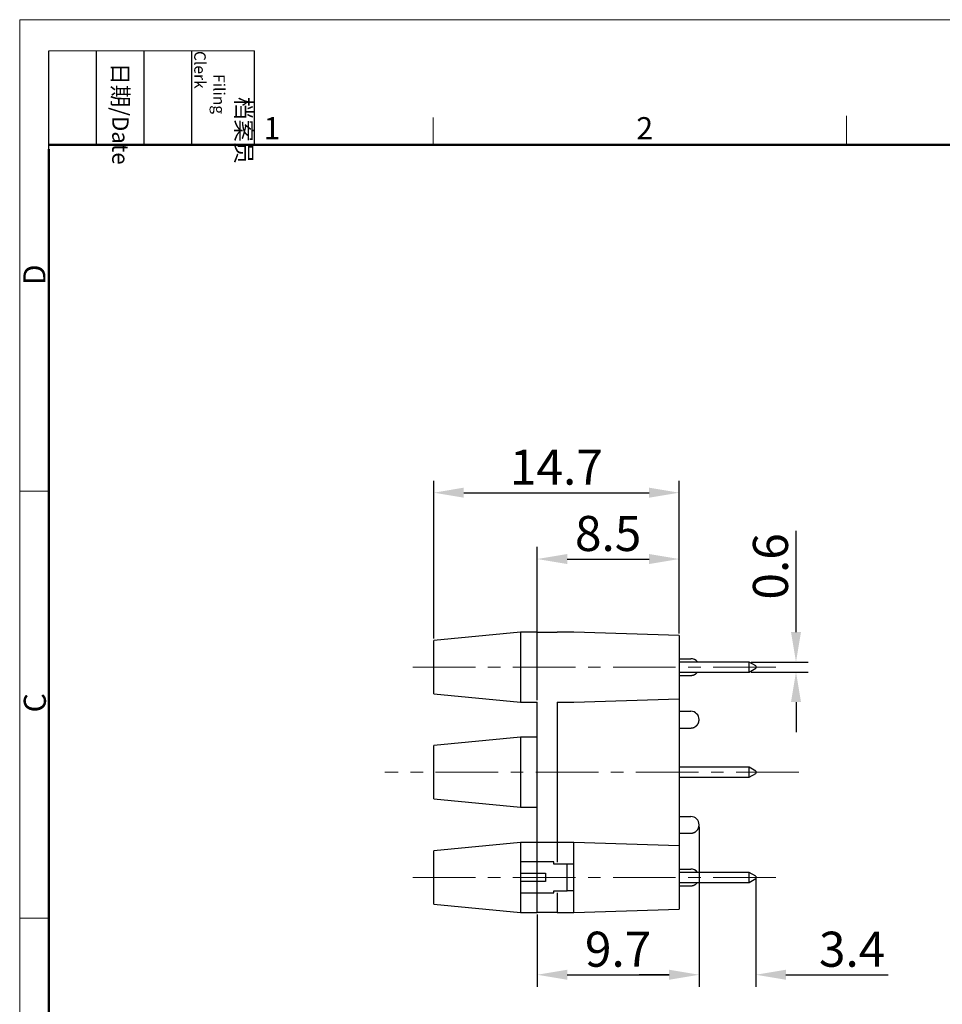
# Model space of a CAD drawing. Units: inches. Extents: x 11 to 609, y 29 to 315.
# Drawn here: x 461 to 516, y 256 to 315 of the extents above; entities that cross this region are included whole.
import ezdxf

# ---------------------------------------------------------------- set-up
doc = ezdxf.new("R2010")
doc.units = ezdxf.units.IN
doc.header["$MEASUREMENT"] = 0
doc.linetypes.add('CENTER', pattern=[2, 1.25, -0.25, 0.25, -0.25])
doc.layers.get('0').update_dxf_attribs({"lineweight": 30})
for name, color, linetype, lineweight in [('CEN', 1, 'CENTER', 15), ('DIM', 3, 'Continuous', 15), ('图框', 7, 'Continuous', 20)]:
    doc.layers.add(name, color=color, linetype=linetype, lineweight=lineweight)
doc.styles.add('Romans字体', font='romans.shx', dxfattribs={"width": 0.75})
doc.styles.get("Standard").update_dxf_attribs({"font": 'txt', "width": 0.75})
doc.dimstyles.new('01', dxfattribs={"dimtxt": 3.5, "dimasz": 3, "dimexe": 1.2, "dimexo": 0.2, "dimgap": 0.8, "dimtad": 1, "dimdec": 1, "dimdsep": 46, "dimtxsty": 'Romans字体', "dimcen": 0, "dimclrd": 1, "dimclre": 6, "dimclrt": 4, "dimazin": 2, "dimtfac": 1, "dimtdec": 1, "dimtofl": 0, "dimtmove": 0, "dimatfit": 3, "dimfxl": 1, "dimtolj": 1, "dimtzin": 0, "dimarcsym": 0})

# ---------------------------------------------------------------- blocks, each defined once
blk = doc.blocks.new('A4图框-NEW')
at = {"layer": '图框', "color": 1, "lineweight": 18}
for q in [(833.41, 480.53), (1130.41, 690.53)]:
    blk.add_line((833.41, 690.53), q, dxfattribs=at)
at = {"layer": '图框', "lineweight": -3}
for p, q in [((836.91, 675.02), (836.91, 686.79)), ((842.62, 675.53), (842.62, 686.79)), ((848.33, 675.53), (848.33, 686.79)), ((854.05, 675.53), (854.05, 686.79)), ((861.54, 675.53), (861.54, 686.79)), ((836.91, 675.02), (836.91, 684.5)), ((842.62, 675.53), (842.62, 685.02)), ((848.33, 675.53), (848.33, 685.02)), ((854.05, 675.53), (854.05, 685.02))]:
    blk.add_line(p, q, dxfattribs=at)
at = {"layer": '图框', "lineweight": 18}
blk.add_line((836.91, 686.79), (861.54, 686.79), dxfattribs=at)
at = {"layer": '图框', "color": 6}
for p, q in [((882.95, 678.8), (882.95, 675.53)), ((932.48, 679.03), (932.48, 675.53)), ((836.91, 634.07), (833.41, 634.07)), ((836.91, 582.89), (833.41, 582.89))]:
    blk.add_line(p, q, dxfattribs=at)
at = {"layer": '图框', "lineweight": 50}
for p, q in [((836.91, 675.53), (1126.93, 675.53)), ((836.91, 484.02), (836.91, 675.02))]:
    blk.add_line(p, q, dxfattribs=at)
at = {"layer": '图框', "char_height": 1.959, "width": 11.2554, "attachment_point": 4, "rotation": 270}
for s, insert in [('\\pi2.8203;档案员{\\H0.7x;\\P\\pi1.4159;\\Fromans|c134;Filing Clerk\\fFangSong_GB2312|b0|i0|c134|p49; }', (857.79, 686.79)), ('\\pi0.7115;日期{\\Fromans|c134;/Date}', (845.48, 686.79))]:
    blk.add_mtext(s, dxfattribs=dict(at, insert=insert))
at = {"layer": '图框', "color": 6, "char_height": 2.65, "width": 2.5579, "attachment_point": 1, "style": 'Romans字体'}
for s, insert in [('1', (862.63, 678.86)), ('2', (907.3, 678.86))]:
    blk.add_mtext(s, dxfattribs=dict(at, insert=insert))
at = {"layer": '图框', "color": 6, "char_height": 2.65, "width": 2.5579, "attachment_point": 1, "rotation": 90, "style": 'Romans字体'}
for s, insert in [('D', (833.85, 658.73)), ('C', (833.9, 607.55))]:
    blk.add_mtext(s, dxfattribs=dict(at, insert=insert))
blk = doc.blocks.new('*D7')
at = {"layer": 'Defpoints', "color": 0}
for p in [(504.42, 276.495), (504.42, 275.895), (507.225, 275.895)]:
    blk.add_point(p, dxfattribs=at)
at = {"layer": 'DIM', "color": 1, "lineweight": -2}
for p, q in [((507.225, 278.295), (507.225, 284.355)), ((507.225, 274.095), (507.225, 272.295))]:
    blk.add_line(p, q, dxfattribs=at)
at = {"layer": 'DIM', "color": 6, "lineweight": -2}
for p, q in [((504.54, 276.495), (507.945, 276.495)), ((504.54, 275.895), (507.945, 275.895))]:
    blk.add_line(p, q, dxfattribs=at)
at = {"layer": 'DIM', "color": 1}
for points in [[(506.925, 278.295), (507.525, 278.295), (507.225, 276.495)], [(506.925, 274.095), (507.525, 274.095), (507.225, 275.895)]]:
    blk.add_solid(points, dxfattribs=at)
at = {"layer": 'DIM', "color": 4, "insert": (505.695, 282.225), "char_height": 2.1, "attachment_point": 5, "rotation": 90, "style": 'Romans字体'}
blk.add_mtext('\\A1;0.6', dxfattribs=at)
blk = doc.blocks.new('*D8')
at = {"layer": 'Defpoints', "color": 0}
for p in [(500.22, 286.64), (485.52, 277.795), (500.22, 278.095)]:
    blk.add_point(p, dxfattribs=at)
at = {"layer": 'DIM', "color": 6, "lineweight": -2}
for p, q in [((485.52, 277.915), (485.52, 287.36)), ((500.22, 278.215), (500.22, 287.36))]:
    blk.add_line(p, q, dxfattribs=at)
at = {"layer": 'DIM', "color": 1, "lineweight": -2}
blk.add_line((487.32, 286.64), (498.42, 286.64), dxfattribs=at)
at = {"layer": 'DIM', "color": 1}
for points in [[(487.32, 286.94), (487.32, 286.34), (485.52, 286.64)], [(498.42, 286.94), (498.42, 286.34), (500.22, 286.64)]]:
    blk.add_solid(points, dxfattribs=at)
at = {"layer": 'DIM', "color": 4, "insert": (492.87, 288.17), "char_height": 2.1, "attachment_point": 5, "style": 'Romans字体'}
blk.add_mtext('\\A1;14.7', dxfattribs=at)
blk = doc.blocks.new('*D9')
at = {"layer": 'Defpoints', "color": 0}
for p in [(500.22, 282.667), (500.22, 278.095), (491.72, 274.095)]:
    blk.add_point(p, dxfattribs=at)
at = {"layer": 'DIM', "color": 6, "lineweight": -2}
for p, q in [((491.72, 274.215), (491.72, 283.387)), ((500.22, 278.215), (500.22, 283.387))]:
    blk.add_line(p, q, dxfattribs=at)
at = {"layer": 'DIM', "color": 1, "lineweight": -2}
blk.add_line((493.52, 282.667), (498.42, 282.667), dxfattribs=at)
at = {"layer": 'DIM', "color": 1}
for points in [[(493.52, 282.967), (493.52, 282.367), (491.72, 282.667)], [(498.42, 282.967), (498.42, 282.367), (500.22, 282.667)]]:
    blk.add_solid(points, dxfattribs=at)
at = {"layer": 'DIM', "color": 4, "insert": (495.97, 284.197), "char_height": 2.1, "attachment_point": 5, "style": 'Romans字体'}
blk.add_mtext('\\A1;8.5', dxfattribs=at)
blk = doc.blocks.new('*D10')
at = {"layer": 'Defpoints', "color": 0}
for p in [(501.418, 266.717), (491.72, 261.495), (501.418, 257.766)]:
    blk.add_point(p, dxfattribs=at)
at = {"layer": 'DIM', "color": 6, "lineweight": -2}
for p, q in [((501.418, 266.597), (501.418, 257.046)), ((491.72, 261.375), (491.72, 257.046))]:
    blk.add_line(p, q, dxfattribs=at)
at = {"layer": 'DIM', "color": 1, "lineweight": -2}
blk.add_line((493.52, 257.766), (499.618, 257.766), dxfattribs=at)
at = {"layer": 'DIM', "color": 1}
for points in [[(493.52, 258.066), (493.52, 257.466), (491.72, 257.766)], [(499.618, 258.066), (499.618, 257.466), (501.418, 257.766)]]:
    blk.add_solid(points, dxfattribs=at)
at = {"layer": 'DIM', "color": 4, "insert": (496.569, 259.296), "char_height": 2.1, "attachment_point": 5, "style": 'Romans字体'}
blk.add_mtext('\\A1;9.7', dxfattribs=at)
blk = doc.blocks.new('*D11')
at = {"layer": 'Defpoints', "color": 0}
for p in [(501.42, 266.745), (504.82, 263.629), (504.82, 257.766)]:
    blk.add_point(p, dxfattribs=at)
at = {"layer": 'DIM', "color": 6, "lineweight": -2}
for p, q in [((501.42, 266.625), (501.42, 257.046)), ((504.82, 263.509), (504.82, 257.046))]:
    blk.add_line(p, q, dxfattribs=at)
at = {"layer": 'DIM', "color": 1, "lineweight": -2}
for p, q in [((499.62, 257.766), (497.82, 257.766)), ((506.62, 257.766), (512.755, 257.766))]:
    blk.add_line(p, q, dxfattribs=at)
at = {"layer": 'DIM', "color": 1}
for points in [[(499.62, 258.066), (499.62, 257.466), (501.42, 257.766)], [(506.62, 258.066), (506.62, 257.466), (504.82, 257.766)]]:
    blk.add_solid(points, dxfattribs=at)
at = {"layer": 'DIM', "color": 4, "insert": (510.587, 259.296), "char_height": 2.1, "attachment_point": 5, "style": 'Romans字体'}
blk.add_mtext('\\A1;3.4', dxfattribs=at)

msp = doc.modelspace()

# ---------------------------------------------------------------- linework, layer by layer
for p, q in [((490.72, 278.295), (485.52, 277.795)), ((485.52, 276.195), (485.52, 277.795)), ((490.72, 278.295), (490.72, 276.195)), ((491.72, 278.295), (490.72, 278.295)), ((491.72, 278.295), (492.92, 278.295)), ((493.92, 278.295), (492.92, 278.295)), ((500.22, 278.095), (493.92, 278.295)), ((500.22, 278.095), (500.22, 276.195)), ((500.22, 276.695), (500.92, 276.695)), ((485.52, 274.595), (485.52, 276.195)), ((490.72, 276.195), (490.72, 274.095)), ((504.42, 276.495), (500.22, 276.495)), ((500.22, 276.195), (500.22, 274.295)), ((504.42, 276.195), (504.42, 276.495)), ((504.82, 276.264), (504.42, 276.495)), ((504.42, 275.895), (504.42, 276.195)), ((504.42, 275.895), (504.82, 276.126)), ((504.82, 276.264), (504.82, 276.195)), ((504.82, 276.195), (504.82, 276.126)), ((500.22, 275.895), (504.42, 275.895)), ((500.22, 275.695), (500.92, 275.695)), ((485.52, 274.595), (490.72, 274.095)), ((493.92, 274.095), (500.22, 274.295)), ((500.22, 274.295), (500.22, 274.187)), ((490.72, 274.095), (491.72, 274.095)), ((491.72, 271.594), (491.72, 274.095)), ((492.92, 274.095), (492.92, 271.594)), ((492.92, 274.095), (493.92, 274.095)), ((500.22, 274.187), (500.22, 271.902)), ((500.22, 273.545), (500.92, 273.545)), ((500.22, 272.545), (500.92, 272.545)), ((490.72, 271.995), (485.52, 271.495)), ((490.72, 271.995), (490.72, 269.895)), ((491.72, 271.995), (490.72, 271.995)), ((500.22, 271.902), (500.22, 271.628)), ((485.52, 269.895), (485.52, 271.495)), ((491.72, 268.194), (491.72, 271.594)), ((492.92, 271.594), (492.92, 268.194)), ((500.22, 271.628), (500.22, 269.895)), ((504.42, 270.195), (500.22, 270.195)), ((504.42, 269.895), (504.42, 270.195)), ((504.82, 269.964), (504.42, 270.195)), ((485.52, 268.295), (485.52, 269.895)), ((490.72, 269.895), (490.72, 267.795)), ((500.22, 269.895), (500.22, 268.161)), ((500.22, 269.595), (504.42, 269.595)), ((504.42, 269.595), (504.42, 269.895)), ((504.42, 269.595), (504.82, 269.826)), ((504.82, 269.964), (504.82, 269.895)), ((504.82, 269.895), (504.82, 269.826)), ((485.52, 268.295), (490.72, 267.795)), ((490.72, 267.795), (491.72, 267.795)), ((491.72, 265.695), (491.72, 268.194)), ((492.92, 268.194), (492.92, 265.695)), ((500.22, 268.161), (500.22, 267.887)), ((500.22, 267.887), (500.22, 265.602)), ((500.22, 267.245), (500.92, 267.245)), ((500.22, 266.245), (500.92, 266.245)), ((490.72, 265.695), (485.52, 265.195)), ((490.72, 265.695), (490.72, 263.595)), ((491.72, 265.695), (490.72, 265.695)), ((491.72, 261.495), (491.72, 265.695)), ((492.92, 265.695), (491.72, 265.695)), ((492.92, 265.695), (492.92, 264.513)), ((493.92, 265.695), (492.92, 265.695)), ((493.92, 263.595), (493.92, 265.695)), ((500.22, 265.495), (493.92, 265.695)), ((500.22, 265.602), (500.22, 265.495)), ((500.22, 265.495), (500.22, 263.595)), ((485.52, 263.595), (485.52, 265.195)), ((492.72, 264.52), (490.72, 264.52)), ((492.72, 264.395), (492.72, 264.52)), ((493.52, 264.395), (492.72, 264.395)), ((493.52, 264.395), (493.52, 264.395)), ((493.52, 263.595), (493.52, 264.395)), ((493.92, 264.385), (493.52, 264.385)), ((490.72, 263.845), (492.22, 263.845)), ((492.22, 263.845), (492.22, 263.595)), ((500.22, 264.095), (500.92, 264.095)), ((504.42, 263.895), (500.22, 263.895)), ((504.42, 263.595), (504.42, 263.895)), ((504.82, 263.664), (504.42, 263.895)), ((504.82, 263.664), (504.82, 263.595)), ((485.52, 261.995), (485.52, 263.595)), ((490.72, 263.595), (490.72, 261.495)), ((492.22, 263.345), (490.72, 263.345)), ((492.22, 263.595), (492.22, 263.345)), ((493.52, 262.795), (493.52, 263.595)), ((493.92, 261.495), (493.92, 263.595)), ((500.22, 263.595), (500.22, 261.695)), ((500.22, 263.295), (504.42, 263.295)), ((500.22, 263.095), (500.92, 263.095)), ((504.42, 263.295), (504.42, 263.595)), ((504.42, 263.295), (504.82, 263.526)), ((504.82, 263.595), (504.82, 263.526)), ((490.72, 262.67), (492.72, 262.67)), ((492.72, 262.67), (492.72, 262.795)), ((492.72, 262.795), (493.52, 262.795)), ((492.92, 262.676), (492.92, 261.495)), ((493.52, 262.805), (493.92, 262.805)), ((485.52, 261.995), (490.72, 261.495)), ((490.72, 261.495), (491.72, 261.495)), ((492.92, 261.495), (491.72, 261.495)), ((492.92, 261.495), (493.92, 261.495)), ((493.92, 261.495), (500.22, 261.695))]:
    msp.add_line(p, q)
for points in [[(500.92, 275.695), (500.934, 275.695, 0.007257), (500.948, 275.695, 0.007017), (500.962, 275.696, 0.006958), (500.976, 275.698, 0.007137), (500.991, 275.7, 0.007224), (501.005, 275.702, 0.007287), (501.02, 275.705, 0.007332), (501.034, 275.708, 0.007419), (501.049, 275.711, 0.00747), (501.063, 275.716, 0.007544), (501.078, 275.72, 0.007587), (501.092, 275.725, 0.007651), (501.107, 275.731, 0.007697), (501.121, 275.737, 0.007772), (501.135, 275.743, 0.007787), (501.149, 275.75, 0.00779), (501.163, 275.758, 0.007888), (501.177, 275.766, 0.008092), (501.191, 275.774, 0.007886), (501.204, 275.783, 0.007396), (501.217, 275.792, 0.008178), (501.23, 275.802, 0.009767), (501.243, 275.813, 0.007438), (501.255, 275.823, 0.002606), (501.265, 275.833, 0.010472), (501.278, 275.846, 0.018038), (501.296, 275.867, 0.008848), (501.32, 275.895, 0.00468)], [(500.92, 272.545), (500.944, 272.545, 0.012814), (500.968, 272.547, 0.012167), (500.992, 272.55, 0.011985), (501.017, 272.554, 0.01249), (501.042, 272.56, 0.012726), (501.066, 272.567, 0.01288), (501.091, 272.575, 0.012979), (501.116, 272.585, 0.013183), (501.14, 272.596, 0.013289), (501.164, 272.608, 0.013429), (501.187, 272.622, 0.013497), (501.21, 272.638, 0.013591), (501.232, 272.654, 0.01364), (501.253, 272.672, 0.013705), (501.273, 272.691, 0.013691), (501.292, 272.711, 0.013623), (501.309, 272.732, 0.013692), (501.326, 272.754, 0.013853), (501.341, 272.777, 0.013495), (501.355, 272.8, 0.012677), (501.368, 272.824, 0.013631), (501.379, 272.848, 0.015662), (501.389, 272.873, 0.012319), (501.397, 272.897, 0.00536), (501.404, 272.919, 0.016115), (501.41, 272.947, 0.026947), (501.415, 272.99, 0.0138), (501.42, 273.045, 0.007584)], [(500.92, 266.245), (500.944, 266.245, 0.012814), (500.968, 266.247, 0.012167), (500.992, 266.25, 0.011985), (501.017, 266.254, 0.01249), (501.042, 266.26, 0.012727), (501.066, 266.267, 0.01288), (501.091, 266.275, 0.012979), (501.116, 266.285, 0.013183), (501.14, 266.296, 0.013289), (501.164, 266.308, 0.013429), (501.187, 266.322, 0.013497), (501.21, 266.338, 0.013591), (501.232, 266.354, 0.01364), (501.253, 266.372, 0.013705), (501.273, 266.391, 0.013691), (501.292, 266.411, 0.013623), (501.309, 266.432, 0.013692), (501.326, 266.454, 0.013853), (501.341, 266.477, 0.013495), (501.355, 266.5, 0.012677), (501.368, 266.524, 0.013631), (501.379, 266.548, 0.015662), (501.389, 266.573, 0.012319), (501.397, 266.597, 0.00536), (501.404, 266.619, 0.016115), (501.41, 266.647, 0.026947), (501.415, 266.69, 0.0138), (501.42, 266.745, 0.007584)], [(500.92, 263.095), (500.934, 263.095, 0.007257), (500.948, 263.095, 0.007017), (500.962, 263.096, 0.006958), (500.976, 263.098, 0.007137), (500.991, 263.1, 0.007224), (501.005, 263.102, 0.007287), (501.02, 263.105, 0.007332), (501.034, 263.108, 0.007419), (501.049, 263.111, 0.00747), (501.063, 263.116, 0.007544), (501.078, 263.12, 0.007587), (501.092, 263.125, 0.007651), (501.107, 263.131, 0.007697), (501.121, 263.137, 0.007772), (501.135, 263.143, 0.007787), (501.149, 263.15, 0.00779), (501.163, 263.158, 0.007888), (501.177, 263.166, 0.008092), (501.191, 263.174, 0.007886), (501.204, 263.183, 0.007396), (501.217, 263.192, 0.008178), (501.23, 263.202, 0.009767), (501.243, 263.213, 0.007438), (501.255, 263.223, 0.002606), (501.265, 263.233, 0.010472), (501.278, 263.246, 0.018039), (501.296, 263.267, 0.008848), (501.32, 263.295, 0.00468)]]:
    msp.add_lwpolyline(points, format="xyb")
for centre, start in [((500.92, 276.195), 37.65931), ((500.92, 273.045), 0), ((500.92, 266.745), 0), ((500.92, 263.595), 37.65878)]:
    msp.add_arc(centre, 0.5, start, 90)
at = {"layer": 'CEN', "ltscale": 3}
for p, q in [((506.015, 276.195), (484.229, 276.195)), ((507.385, 269.895), (482.589, 269.895)), ((506.015, 263.595), (484.229, 263.595))]:
    msp.add_line(p, q, dxfattribs=at)

# ---------------------------------------------------------------- block references
at = {"layer": 'DIM', "xscale": 0.5, "yscale": 0.5, "zscale": 0.5}
msp.add_blockref('A4图框-NEW', (44.011, -30.297), dxfattribs=at)

# ---------------------------------------------------------------- dimensions: what is measured, and where the dimension line sits
at = {"layer": 'DIM'}
dim = msp.add_linear_dim(base=(500.22, 286.64), p1=(485.52, 277.795), p2=(500.22, 278.095), dimstyle='01', override={"dimscale": 0.6, "dimatfit": 2}, dxfattribs=at)
dim.commit()
dim.dimension.update_dxf_attribs({"geometry": '*D8', "text_midpoint": (492.87, 286.64), "dimtype": 160})
for base, p1, p2, picture, middle in [((500.22, 282.667), (491.72, 274.095), (500.22, 278.095), '*D9', (495.97, 284.197)), ((501.418, 257.766), (491.72, 261.495), (501.418, 266.717), '*D10', (496.569, 259.296)), ((504.82, 257.766), (501.42, 266.745), (504.82, 263.629), '*D11', (510.587, 259.296))]:
    dim = msp.add_linear_dim(base=base, p1=p1, p2=p2, dimstyle='01', override={"dimscale": 0.6, "dimatfit": 2}, dxfattribs=at)
    dim.commit()
    dim.dimension.update_dxf_attribs({"geometry": picture, "text_midpoint": middle})
dim = msp.add_linear_dim(base=(507.225, 275.895), p1=(504.42, 276.495), p2=(504.42, 275.895), angle=90, dimstyle='01', override={"dimscale": 0.6, "dimatfit": 2}, dxfattribs=at)
dim.commit()
dim.dimension.update_dxf_attribs({"geometry": '*D7', "text_midpoint": (507.225, 282.225), "dimtype": 160})

doc.saveas('drawing.dxf')
